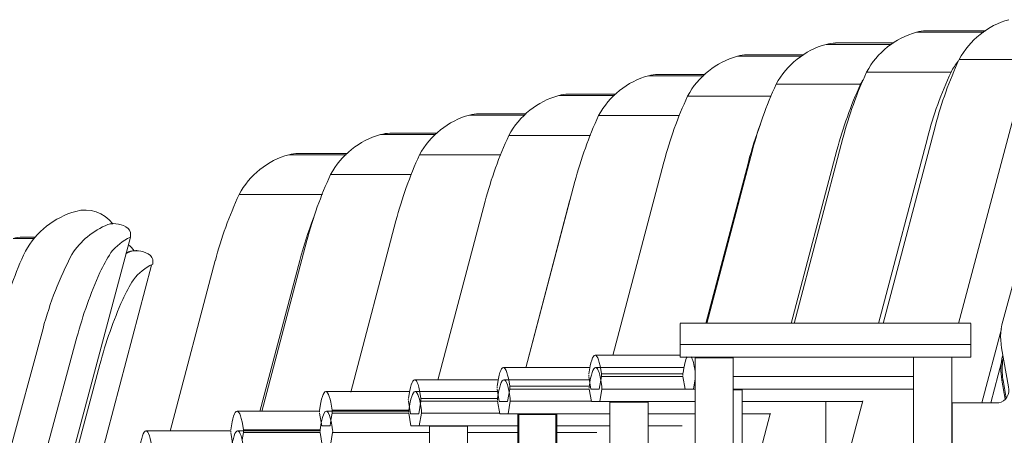
# Model space of a CAD drawing. Units: centimetres. Extents: x -7489 to 3241, y -133 to 2341.
# Drawn here: x -2700 to -2612, y 140 to 176 of the extents above; entities that cross this region are included whole.
import ezdxf

# ---------------------------------------------------------------- set-up
doc = ezdxf.new("R2010")
doc.units = ezdxf.units.CM
doc.header["$LTSCALE"] = 50
doc.layers.add('MOBILIER', color=165, linetype='Continuous', lineweight=9)

# ---------------------------------------------------------------- blocks, each defined once
blk = doc.blocks.new('MOB_Siège cinéma - 56-V305-APS_20_50_COUPE AA')
at = {"layer": 'MOBILIER'}
for p, q in [((-2700.074, 156.95), (-2698.222, 156.95)), ((-2698.122, 157.068), (-2699.243, 157.068)), ((-2689.806, 155.787), (-2689.704, 155.787)), ((-2689.15, 155.87), (-2689.252, 155.87)), ((-2696.059, 123.422), (-2687.868, 154.6)), ((-2698.559, 122.784), (-2692.414, 145.823))]:
    blk.add_line(p, q, dxfattribs=at)
for centre, major_axis, start_param, end_param in [((-2699.243, 154.036), (0, 3.032), 0, 0.280879), ((-2687.197, 149.482), (0, 6.796), 0.382539, 0.452761), ((-2687.299, 149.482), (0, 6.796), 0.382539, 0.432739), ((-2687.299, 149.482), (0, 6.796), 0.382539, 0.432739), ((-2691.78, 154.036), (0, 3.032), 5.35962, 5.600509), ((-2689.252, 153.921), (0, 1.949), 0, 0.291766), ((-2689.252, 153.921), (0, 1.949), 0.071787, 0.291766), ((-2689.15, 153.921), (0, 1.949), 5.608516, 6.574951), ((-2688.52, 154.88), (0, 0.808), 4.456776, 5.482107), ((-2685.667, 150.274), (0, 4.879), 0.446237, 0.900556), ((-2679.068, 146.393), (0, 12.573), 0.988673, 1.14867), ((-2656.247, 136.009), (0, 37.896), 1.148417, 1.30883)]:
    blk.add_ellipse(centre, major_axis=major_axis, ratio=0.988095, start_param=start_param, end_param=end_param, dxfattribs=at)
blk = doc.blocks.new('MOB_Siège cinéma - 56-V306-APS_20_50_COUPE AA')
at = {"layer": 'MOBILIER'}
for p, q in [((-2638.924, 171.449), (-2643.099, 171.449)), ((-2643.93, 171.33), (-2639.045, 171.33)), ((-2648.338, 167.805), (-2641.179, 167.805)), ((-2654.775, 145.502), (-2650.431, 161.976)), ((-2672.994, 141.689), (-2680.287, 141.689)), ((-2665.107, 141.689), (-2672.401, 141.689)), ((-2680.841, 139.792), (-2680.654, 138.679)), ((-2679.841, 139.154), (-2679.734, 139.792)), ((-2672.952, 140.045), (-2679.737, 140.045)), ((-2672.955, 139.792), (-2679.734, 139.792)), ((-2672.955, 139.792), (-2672.768, 138.679)), ((-2672.035, 138.679), (-2671.848, 139.792)), ((-2663.268, 139.792), (-2671.848, 139.792)), ((-2655.466, 139.792), (-2659.928, 139.792)), ((-2648.498, 139.792), (-2652.038, 139.792))]:
    blk.add_line(p, q, dxfattribs=at)
for centre, major_axis, ratio, start_param, end_param in [((-2643.099, 168.417), (0, 3.032), 0.988095, 0, 0.280879), ((-2642.017, 164.295), (0, 7.297), 0.988095, 0.268508, 1.068989), ((-2616.676, 152.86), (0, 35.357), 0.988095, 1.13438, 1.310013), ((-2672.401, 136.969), (0, 4.72), 0.153842, 5.689457, 7.144186), ((-2680.287, 136.969), (0, 4.72), 0.153842, 5.422185, 7.148001), ((-2672.401, 136.969), (0, 4.72), 0.153842, 5.418369, 5.664914), ((-2680.818, 139.908), (0, 0.191), 0.153842, 1.317991, 1.771167), ((-2679.757, 139.908), (0, 0.191), 0.153842, 4.058842, 5.517058), ((-2672.932, 139.908), (0, 0.191), 0.153842, 1.252199, 1.738271), ((-2672.932, 139.908), (0, 0.191), 0.153842, 0.766127, 1.009163), ((-2671.871, 139.908), (0, 0.191), 0.153842, 4.058843, 5.418369)]:
    blk.add_ellipse(centre, major_axis=major_axis, ratio=ratio, start_param=start_param, end_param=end_param, dxfattribs=at)
blk = doc.blocks.new('MOB_Siège cinéma - 56-V307-APS_20_50_COUPE AA')
at = {"layer": 'MOBILIER'}
for p, q in [((-2646.846, 169.702), (-2651.033, 169.702)), ((-2651.864, 169.584), (-2646.933, 169.584)), ((-2656.272, 166.058), (-2649.053, 166.058)), ((-2662.533, 144.425), (-2658.365, 160.229)), ((-2650.902, 160.229), (-2654.785, 145.502)), ((-2680.84, 139.942), (-2688.346, 139.942)), ((-2672.953, 139.942), (-2680.247, 139.942))]:
    blk.add_line(p, q, dxfattribs=at)
for centre, major_axis, ratio, start_param, end_param in [((-2651.033, 166.67), (0, 3.032), 0.988095, 0, 0.280879), ((-2649.951, 162.548), (0, 7.297), 0.988095, 0.268508, 1.068989), ((-2624.61, 151.113), (0, 35.357), 0.988095, 1.13438, 1.310013), ((-2617.147, 151.113), (0, 35.357), 0.988095, 1.303755, 1.310013), ((-2688.346, 135.222), (0, 4.72), 0.153842, 5.422184, 7.148002), ((-2680.247, 135.222), (0, 4.72), 0.153842, 5.41837, 7.144186)]:
    blk.add_ellipse(centre, major_axis=major_axis, ratio=ratio, start_param=start_param, end_param=end_param, dxfattribs=at)
blk = doc.blocks.new('MOB_Siège cinéma - 56-V308-APS_20_50_COUPE AA')
at = {"layer": 'MOBILIER'}
for p, q in [((-2654.728, 167.973), (-2658.924, 167.973)), ((-2659.755, 167.854), (-2654.849, 167.854)), ((-2664.163, 164.329), (-2656.979, 164.329)), ((-2670.244, 143.378), (-2666.256, 158.5))]:
    blk.add_line(p, q, dxfattribs=at)
for centre, major_axis, start_param, end_param in [((-2658.924, 164.941), (0, 3.032), 0, 0.280879), ((-2657.842, 160.819), (0, 7.297), 0.268508, 1.068989), ((-2632.501, 149.384), (0, 35.357), 1.13438, 1.310013)]:
    blk.add_ellipse(centre, major_axis=major_axis, ratio=0.988095, start_param=start_param, end_param=end_param, dxfattribs=at)
blk = doc.blocks.new('MOB_Siège cinéma - 56-V309-APS_20_50_COUPE AA')
at = {"layer": 'MOBILIER'}
for p, q in [((-2662.62, 166.242), (-2666.786, 166.242)), ((-2667.617, 166.123), (-2662.742, 166.123)), ((-2672.025, 162.598), (-2664.871, 162.598)), ((-2678.104, 141.654), (-2674.118, 156.769))]:
    blk.add_line(p, q, dxfattribs=at)
for centre, major_axis, start_param, end_param in [((-2666.786, 163.21), (0, 3.032), 0, 0.280879), ((-2665.704, 159.088), (0, 7.297), 0.268508, 1.068989), ((-2640.363, 147.653), (0, 35.357), 1.13438, 1.310013)]:
    blk.add_ellipse(centre, major_axis=major_axis, ratio=0.988095, start_param=start_param, end_param=end_param, dxfattribs=at)
blk = doc.blocks.new('MOB_Siège cinéma - 56-V310-APS_20_50_COUPE AA')
at = {"layer": 'MOBILIER'}
for p, q in [((-2670.526, 164.469), (-2674.88, 164.469)), ((-2675.711, 164.35), (-2670.648, 164.35)), ((-2680.119, 160.824), (-2672.751, 160.824)), ((-2686.19, 139.908), (-2682.212, 154.995)), ((-2674.749, 154.995), (-2678.267, 141.654))]:
    blk.add_line(p, q, dxfattribs=at)
for centre, major_axis, start_param, end_param in [((-2674.88, 161.436), (0, 3.032), 0, 0.280879), ((-2673.798, 157.315), (0, 7.297), 0.268508, 1.068989), ((-2648.457, 145.879), (0, 35.357), 1.13438, 1.310013), ((-2640.994, 145.879), (0, 35.357), 1.197499, 1.310013)]:
    blk.add_ellipse(centre, major_axis=major_axis, ratio=0.988095, start_param=start_param, end_param=end_param, dxfattribs=at)
blk = doc.blocks.new('MOB_Siège cinéma - 56-V311-APS_20_50_COUPE AA')
at = {"layer": 'MOBILIER'}
for p, q in [((-2630.205, 173.172), (-2635.235, 173.172)), ((-2636.066, 173.054), (-2630.389, 173.054)), ((-2640.474, 169.528), (-2633.075, 169.528)), ((-2647.075, 146.603), (-2642.567, 163.699)), ((-2635.104, 163.699), (-2638.866, 149.432)), ((-2665.039, 143.413), (-2672.441, 143.413)), ((-2657.265, 143.413), (-2664.555, 143.413)), ((-2672.995, 141.515), (-2672.808, 140.403)), ((-2671.993, 140.889), (-2671.888, 141.515)), ((-2671.891, 141.768), (-2665.106, 141.768)), ((-2671.888, 141.515), (-2665.109, 141.515)), ((-2665.109, 141.515), (-2664.922, 140.403)), ((-2664.189, 140.403), (-2664.002, 141.515)), ((-2664.002, 141.515), (-2657.07, 141.515)), ((-2672.808, 140.403), (-2672.074, 140.403)), ((-2672.074, 140.403), (-2671.996, 140.87)), ((-2664.922, 140.403), (-2664.189, 140.403)), ((-2655.466, 140.403), (-2664.189, 140.403)), ((-2663.288, 140.352), (-2663.288, 129.719)), ((-2663.278, 140.352), (-2663.268, 140.352)), ((-2663.268, 140.352), (-2659.918, 140.352)), ((-2659.918, 131.465), (-2659.918, 140.352)), ((-2647.318, 140.403), (-2652.038, 140.403)), ((-2640.954, 140.403), (-2643.978, 140.403))]:
    blk.add_line(p, q, dxfattribs=at)
for centre, major_axis, ratio, start_param, end_param in [((-2635.235, 170.14), (0, 3.032), 0.988095, 0, 0.280879), ((-2634.153, 166.019), (0, 7.297), 0.988095, 0.268508, 1.068989), ((-2608.812, 154.583), (0, 35.357), 0.988095, 1.13438, 1.310013), ((-2601.349, 154.583), (0, 35.357), 0.988095, 1.210117, 1.310013), ((-2672.441, 138.692), (0, 4.72), 0.153842, 5.422184, 7.148002), ((-2664.555, 138.692), (0, 4.72), 0.153842, 5.41837, 7.144186), ((-2672.972, 141.631), (0, 0.191), 0.153842, 1.317992, 1.771167), ((-2671.911, 141.631), (0, 0.191), 0.153842, 4.058842, 5.517058), ((-2665.086, 141.631), (0, 0.191), 0.153842, 1.252199, 1.738271), ((-2665.086, 141.631), (0, 0.191), 0.153842, 0.766127, 1.009163), ((-2664.025, 141.631), (0, 0.191), 0.153842, 4.058842, 5.41837)]:
    blk.add_ellipse(centre, major_axis=major_axis, ratio=ratio, start_param=start_param, end_param=end_param, dxfattribs=at)
blk = doc.blocks.new('MOB_Siège cinéma - 56-V312-APS_20_50_COUPE AA')
at = {"layer": 'MOBILIER'}
for p, q in [((-2628.238, 174.101), (-2622.442, 174.101)), ((-2622.259, 174.22), (-2627.408, 174.22)), ((-2632.646, 170.575), (-2625.183, 170.575)), ((-2638.778, 149.432), (-2634.74, 164.747)), ((-2627.276, 164.747), (-2631.315, 149.432)), ((-2657.197, 144.46), (-2664.595, 144.46)), ((-2649.152, 144.46), (-2656.709, 144.46)), ((-2657.26, 142.816), (-2664.045, 142.816)), ((-2665.149, 142.563), (-2664.962, 141.45)), ((-2664.229, 141.45), (-2664.042, 142.563)), ((-2657.263, 142.563), (-2664.042, 142.563)), ((-2657.263, 142.563), (-2657.076, 141.45)), ((-2656.343, 141.45), (-2656.156, 142.563)), ((-2648.969, 142.563), (-2656.156, 142.563)), ((-2664.962, 141.45), (-2664.229, 141.45)), ((-2657.076, 141.45), (-2656.343, 141.45)), ((-2656.343, 141.45), (-2647.318, 141.45)), ((-2655.398, 141.4), (-2655.398, 132.803)), ((-2655.398, 141.4), (-2653.454, 141.4)), ((-2653.454, 141.4), (-2652.029, 141.4)), ((-2652.029, 133.116), (-2652.029, 141.4)), ((-2643.978, 141.45), (-2639.809, 141.45)), ((-2635.66, 141.45), (-2633.116, 141.45)), ((-2663.288, 140.403), (-2663.288, 129.719)), ((-2659.918, 131.465), (-2659.918, 140.403))]:
    blk.add_line(p, q, dxfattribs=at)
for centre, major_axis, ratio, start_param, end_param in [((-2626.325, 167.066), (0, 7.297), 0.988095, 0.268508, 1.068989), ((-2627.408, 171.187), (0, 3.032), 0.988095, 0, 0.280879), ((-2600.985, 155.63), (0, 35.357), 0.988095, 1.13438, 1.310013), ((-2593.521, 155.63), (0, 35.357), 0.988095, 1.13438, 1.310013), ((-2618.862, 167.066), (0, 7.297), 0.988095, 1.013885, 1.068989), ((-2664.595, 139.74), (0, 4.72), 0.153842, 5.422185, 7.148001), ((-2656.709, 139.74), (0, 4.72), 0.153842, 5.418369, 7.144186), ((-2665.126, 142.678), (0, 0.191), 0.153842, 1.317991, 1.771167), ((-2664.065, 142.678), (0, 0.191), 0.153842, 4.058842, 5.517058), ((-2657.24, 142.678), (0, 0.191), 0.153842, 1.252199, 1.738271), ((-2657.24, 142.678), (0, 0.191), 0.153842, 0.766127, 1.009163), ((-2656.179, 142.678), (0, 0.191), 0.153842, 4.058843, 5.418369)]:
    blk.add_ellipse(centre, major_axis=major_axis, ratio=ratio, start_param=start_param, end_param=end_param, dxfattribs=at)
blk = doc.blocks.new('MOB_Siège cinéma - 56-V313-APS_20_50_COUPE AA')
at = {"layer": 'MOBILIER'}
for p, q in [((-2620.245, 175.178), (-2614.307, 175.178)), ((-2614.123, 175.297), (-2619.414, 175.297)), ((-2624.653, 171.653), (-2617.19, 171.653)), ((-2631.069, 149.432), (-2626.746, 165.824)), ((-2619.283, 165.824), (-2623.605, 149.432)), ((-2649.096, 145.537), (-2656.749, 145.537)), ((-2640.78, 145.537), (-2648.606, 145.537)), ((-2657.303, 143.64), (-2657.116, 142.527)), ((-2656.383, 142.527), (-2656.196, 143.64)), ((-2656.199, 143.893), (-2649.156, 143.893)), ((-2656.196, 143.64), (-2649.159, 143.64)), ((-2649.159, 143.64), (-2648.973, 142.527)), ((-2648.239, 142.527), (-2648.052, 143.64)), ((-2648.052, 143.64), (-2640.696, 143.64)), ((-2657.116, 142.527), (-2656.383, 142.527)), ((-2648.973, 142.527), (-2648.239, 142.527)), ((-2639.809, 142.527), (-2648.239, 142.527)), ((-2647.338, 142.477), (-2647.338, 132.789)), ((-2647.329, 142.477), (-2647.318, 142.477)), ((-2647.318, 142.477), (-2643.969, 142.477)), ((-2643.969, 132.248), (-2643.969, 142.477)), ((-2625.018, 142.527), (-2635.66, 142.527)), ((-2628.262, 142.527), (-2628.262, 129.724)), ((-2655.486, 141.45), (-2655.486, 132.783)), ((-2652.116, 133.119), (-2652.116, 141.45)), ((-2635.321, 133.307), (-2633.173, 141.45))]:
    blk.add_line(p, q, dxfattribs=at)
for centre, major_axis, ratio, start_param, end_param in [((-2618.332, 168.143), (0, 7.297), 0.988095, 0.268508, 1.068989), ((-2619.414, 172.265), (0, 3.032), 0.988095, 0, 0.280879), ((-2610.869, 168.143), (0, 7.297), 0.988095, 0.909972, 1.068989), ((-2592.991, 156.708), (0, 35.357), 0.988095, 1.13438, 1.310013), ((-2585.528, 156.708), (0, 35.357), 0.988095, 1.13438, 1.310013), ((-2656.749, 140.817), (0, 4.72), 0.153842, 5.422184, 7.148002), ((-2648.606, 140.817), (0, 4.72), 0.153842, 5.41837, 7.144186), ((-2657.28, 143.756), (0, 0.191), 0.153842, 1.317992, 1.771167), ((-2656.219, 143.756), (0, 0.191), 0.153842, 4.058842, 5.517058), ((-2649.136, 143.756), (0, 0.191), 0.153842, 1.252199, 1.738271), ((-2649.136, 143.756), (0, 0.191), 0.153842, 0.766127, 1.009163), ((-2648.075, 143.756), (0, 0.191), 0.153842, 4.058842, 5.41837)]:
    blk.add_ellipse(centre, major_axis=major_axis, ratio=ratio, start_param=start_param, end_param=end_param, dxfattribs=at)
blk = doc.blocks.new('MOB_Siège cinéma - 56-V314-APS_20_50_COUPE AA')
at = {"layer": 'MOBILIER'}
for p, q in [((-2616.482, 172.753), (-2610.174, 172.753)), ((-2623.188, 149.432), (-2618.575, 166.924)), ((-2641.132, 146.638), (-2648.646, 146.638)), ((-2613.675, 142.416), (-2612.693, 146.143)), ((-2649.199, 144.74), (-2649.013, 143.628)), ((-2648.279, 143.628), (-2648.092, 144.74)), ((-2640.881, 144.994), (-2648.095, 144.994)), ((-2640.884, 144.74), (-2648.092, 144.74)), ((-2640.884, 144.74), (-2640.697, 143.628)), ((-2639.964, 143.628), (-2639.809, 144.551)), ((-2620.503, 144.74), (-2636.441, 144.74)), ((-2649.013, 143.628), (-2648.279, 143.628)), ((-2640.697, 143.628), (-2639.964, 143.628)), ((-2639.964, 143.628), (-2639.809, 143.628)), ((-2636.442, 143.628), (-2620.503, 143.628)), ((-2612.404, 142.749), (-2612.698, 144.439)), ((-2612.698, 144.439), (-2612.597, 144.439)), ((-2612.597, 144.439), (-2612.318, 142.84)), ((-2636.435, 143.577), (-2635.65, 143.577)), ((-2635.65, 130.911), (-2635.65, 143.577)), ((-2647.338, 142.527), (-2647.338, 132.789)), ((-2643.969, 132.248), (-2643.969, 142.527)), ((-2628.262, 142.527), (-2628.262, 129.724)), ((-2627.15, 134.407), (-2624.993, 142.586))]:
    blk.add_line(p, q, dxfattribs=at)
for centre, major_axis, ratio, start_param, end_param in [((-2610.161, 169.244), (0, 7.297), 0.988095, 0.268508, 1.068989), ((-2584.82, 157.808), (0, 35.357), 0.988095, 1.13438, 1.310013), ((-2648.646, 141.917), (0, 4.72), 0.153842, 5.422185, 7.148001), ((-2640.331, 141.917), (0, 4.72), 0.153842, 0.249742, 0.861001), ((-2640.331, 141.917), (0, 4.72), 0.153842, 5.476045, 6.033472), ((-2607.365, 145.376), (0, 5.479), 0.988095, 1.348491, 1.742599), ((-2607.263, 145.376), (0, 5.479), 0.988095, 1.398468, 1.742599), ((-2649.176, 144.856), (0, 0.191), 0.153842, 1.317991, 1.771167), ((-2648.115, 144.856), (0, 0.191), 0.153842, 4.058842, 5.517058), ((-2640.861, 144.856), (0, 0.191), 0.153842, 1.252199, 1.738271), ((-2640.861, 144.856), (0, 0.191), 0.153842, 0.766127, 1.009163)]:
    blk.add_ellipse(centre, major_axis=major_axis, ratio=ratio, start_param=start_param, end_param=end_param, dxfattribs=at)
blk = doc.blocks.new('MOB_Siège cinéma - 56-V438-APS_20_50_COUPE AA')
at = {"layer": 'MOBILIER'}
for p, q in [((-2698.031, 125.811), (-2689.721, 157.067)), ((-2697.442, 148.998), (-2702.513, 130.208)), ((-2703.312, 115.366), (-2694.446, 148.213))]:
    blk.add_line(p, q, dxfattribs=at)
for centre, radius, start, end in [((-2692.606, 152.304), 7.297, 105.3844, 151.24858), ((-2693.701, 156.426), 3.032, 37.08358, 106.09319), ((-2689.166, 151.872), 6.796, 111.9179, 147.4186), ((-2691.142, 156.31), 1.949, 51.34429, 106.71695), ((-2691.142, 156.31), 1.949, 94.1131, 106.71695), ((-2690.505, 157.27), 0.808, 345.35443, 44.10158), ((-2687.617, 152.664), 4.879, 115.56749, 141.59805), ((-2666.959, 140.869), 35.357, 154.99517, 165.05823), ((-2666.959, 140.869), 31.548, 152.30359, 165.0677), ((-2680.939, 148.782), 12.573, 146.64676, 155.81393), ((-2657.843, 138.399), 37.896, 155.79942, 164.99045)]:
    blk.add_arc(centre, radius, start, end, dxfattribs=at)
blk = doc.blocks.new('MOB_Siège cinéma - 56-V439-APS_20_50_COUPE AA')
at = {"layer": 'MOBILIER'}
for p, q in [((-2611.121, 169.753), (-2616.545, 149.43)), ((-2607.442, 168.766), (-2612.513, 149.976)), ((-2616.535, 149.466), (-2641.132, 149.466)), ((-2615.45, 149.466), (-2641.132, 149.466)), ((-2641.132, 149.432), (-2641.132, 149.43)), ((-2641.132, 147.809), (-2641.132, 149.432)), ((-2615.45, 149.432), (-2615.45, 147.809)), ((-2614.469, 142.416), (-2612.721, 148.972)), ((-2641.132, 147.569), (-2641.132, 147.809)), ((-2641.132, 146.457), (-2641.132, 147.569)), ((-2641.132, 147.569), (-2615.45, 147.569)), ((-2615.45, 147.809), (-2615.45, 147.569)), ((-2615.45, 147.569), (-2615.45, 146.457)), ((-2612.726, 147.268), (-2612.119, 143.824)), ((-2615.45, 146.457), (-2641.132, 146.457)), ((-2639.809, 146.406), (-2639.809, 99.926)), ((-2639.809, 146.406), (-2636.439, 146.406)), ((-2636.439, 100.071), (-2636.439, 146.406)), ((-2620.503, 146.457), (-2620.503, 100.756)), ((-2617.133, 100.901), (-2617.133, 146.457)), ((-2612.981, 142.416), (-2617.101, 142.416)), ((-2617.101, 142.416), (-2617.101, 110.5))]:
    blk.add_line(p, q, dxfattribs=at)
for centre, radius, start, end in [((-2607.329, 148.204), 5.479, 161.13236, 189.84357), ((-2613.226, 143.534), 1.144, 282.33676, 14.71887)]:
    blk.add_arc(centre, radius, start, end, dxfattribs=at)

msp = doc.modelspace()

# ---------------------------------------------------------------- block references
at = {"layer": 'MOBILIER'}
for name in ['MOB_Siège cinéma - 56-V439-APS_20_50_COUPE AA', 'MOB_Siège cinéma - 56-V314-APS_20_50_COUPE AA', 'MOB_Siège cinéma - 56-V313-APS_20_50_COUPE AA', 'MOB_Siège cinéma - 56-V312-APS_20_50_COUPE AA', 'MOB_Siège cinéma - 56-V311-APS_20_50_COUPE AA', 'MOB_Siège cinéma - 56-V306-APS_20_50_COUPE AA', 'MOB_Siège cinéma - 56-V307-APS_20_50_COUPE AA', 'MOB_Siège cinéma - 56-V308-APS_20_50_COUPE AA', 'MOB_Siège cinéma - 56-V309-APS_20_50_COUPE AA', 'MOB_Siège cinéma - 56-V310-APS_20_50_COUPE AA', 'MOB_Siège cinéma - 56-V438-APS_20_50_COUPE AA', 'MOB_Siège cinéma - 56-V305-APS_20_50_COUPE AA']:
    msp.add_blockref(name, (0, 0), dxfattribs=at)

doc.saveas('drawing.dxf')
